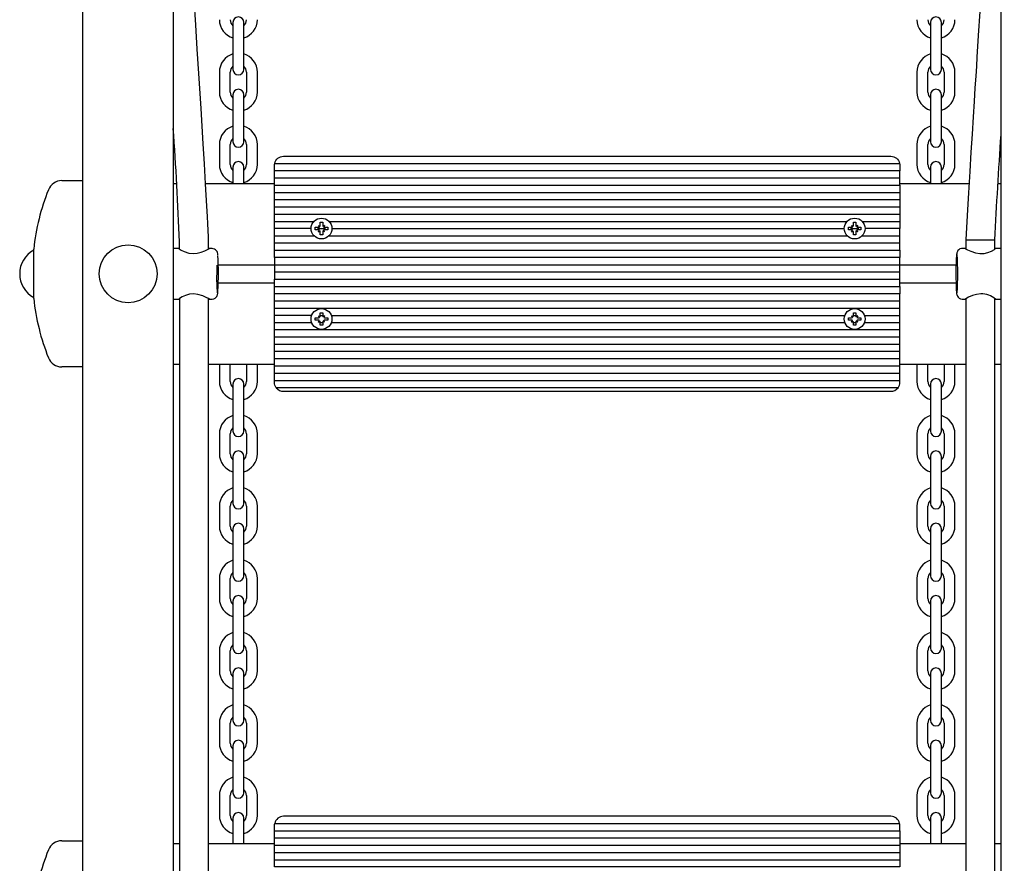
# Model space of a CAD drawing. Units: millimetres. Extents: x 5.9 to 17.7, y 1.9 to 14.4.
# Drawn here: x 8.3 to 8.8, y 8.6 to 9 of the extents above; entities that cross this region are included whole.
import ezdxf

# ---------------------------------------------------------------- set-up
doc = ezdxf.new("R2010")
doc.units = ezdxf.units.MM
doc.header["$LTSCALE"] = 95

msp = doc.modelspace()

# ---------------------------------------------------------------- linework, layer by layer
at = {"color": 7, "linetype": 'Continuous', "lineweight": 25}
for p, q in [((8.330708838306792, 7.51613400110608), (8.330708838306792, 9.407962418884095)), ((8.380708790623078, 9.407962418884095), (8.380708790623078, 7.422970272392091)), ((8.838708735309966, 7.422970272392091), (8.838708735309966, 9.407962418884095)), ((8.406208849750884, 8.994470305532275), (8.406208849750884, 8.983470298141299)), ((8.412208891712556, 8.983470298141299), (8.412208891712556, 8.994470305532275)), ((8.42120871623648, 8.994470305532275), (8.42120871623648, 8.983470298141299)), ((8.427208758198152, 8.983470298141299), (8.427208758198152, 8.994470305532275)), ((8.792208767734893, 8.994470305532275), (8.792208767734893, 8.983470298141299)), ((8.798208809696563, 8.983470298141299), (8.798208809696563, 8.994470305532275)), ((8.80720875342978, 8.994470305532275), (8.80720875342978, 8.983470298141299)), ((8.813208795391448, 8.983470298141299), (8.813208795391448, 8.994470305532275)), ((8.406208849750884, 8.954470313876923), (8.406208849750884, 8.943470306485947)), ((8.412208891712556, 8.943470306485947), (8.412208891712556, 8.954470313876923)), ((8.42120871623648, 8.954470313876923), (8.42120871623648, 8.943470306485947)), ((8.427208758198152, 8.943470306485947), (8.427208758198152, 8.954470313876923)), ((8.792208767734893, 8.954470313876923), (8.792208767734893, 8.943470306485947)), ((8.798208809696563, 8.943470306485947), (8.798208809696563, 8.954470313876923)), ((8.80720875342978, 8.954470313876923), (8.80720875342978, 8.943470306485947)), ((8.813208795391448, 8.943470306485947), (8.813208795391448, 8.954470313876923)), ((8.43680987437857, 8.943970300048646), (8.782607770763764, 8.943970300048646)), ((8.43670878490103, 8.935970313638505), (8.782708741032012, 8.935970313638505)), ((8.380708790623078, 8.93297029265767), (8.382543898426421, 8.93297029265767)), ((8.398572302662261, 8.93297029265767), (8.43670878490103, 8.93297029265767)), ((8.782708741032012, 8.93297029265767), (8.821005917393096, 8.93297029265767)), ((8.837034917675384, 8.93297029265767), (8.838708735309966, 8.93297029265767)), ((8.43670878490103, 8.927970297426041), (8.782708741032012, 8.927970297426041)), ((8.43670878490103, 8.923970289319811), (8.782708741032012, 8.923970289319811)), ((8.43670878490103, 8.9199703110159), (8.782708741032012, 8.9199703110159)), ((8.43670878490103, 8.915970302909669), (8.782708741032012, 8.915970302909669)), ((8.43670878490103, 8.911970294803437), (8.45857808669699, 8.911970294803437)), ((8.460413552128204, 8.907970286697205), (8.465004063450225, 8.907970286697205)), ((8.460983849369415, 8.909695304721652), (8.461871481739411, 8.90918279418355)), ((8.464433766209016, 8.909695304721652), (8.463921285473237, 8.90880761274701)), ((8.466839528881438, 8.911970294803437), (8.753578162990935, 8.911970294803437)), ((8.468458748661407, 8.907970286697205), (8.75195882400168, 8.907970286697205)), ((8.75541350921286, 8.907970286697205), (8.76000413974417, 8.907970286697205)), ((8.75598380645407, 8.909695304721652), (8.756871438824065, 8.90918279418355)), ((8.75943384250296, 8.909695304721652), (8.758921242557891, 8.90880761274701)), ((8.761839485966094, 8.911970294803437), (8.782708741032012, 8.911970294803437)), ((8.43670878490103, 8.903970308393298), (8.45857808669699, 8.903970308393298)), ((8.460983849369415, 8.906245298475083), (8.461496330105193, 8.907132990449725)), ((8.464433766209016, 8.906245298475083), (8.463546133839019, 8.906757809013184)), ((8.466839528881438, 8.903970308393298), (8.753578162990935, 8.903970308393298)), ((8.75598380645407, 8.906245298475083), (8.756496287189849, 8.907132990449725)), ((8.75943384250296, 8.906245298475083), (8.758546090923675, 8.906757809013184)), ((8.761839485966094, 8.903970308393298), (8.782708741032012, 8.903970308393298)), ((8.383697129093536, 8.896970309108552), (8.380708790623078, 8.896970309108552)), ((8.402179814182647, 8.896970309108552), (8.400642014347442, 8.896970309108552)), ((8.818775630794892, 8.896970309108552), (8.817237830959687, 8.896970309108552)), ((8.819228506885894, 8.901851244062241), (8.819228506885894, 8.8967407418192)), ((8.83522853931082, 8.896607614845093), (8.83522853931082, 8.901682682126818)), ((8.43670878490103, 8.88397029766446), (8.782708741032012, 8.88397029766446)), ((8.405601359211333, 8.877970315307437), (8.43670878490103, 8.877970315307437)), ((8.782708741032012, 8.877970315307437), (8.813814140163787, 8.877970315307437)), ((8.380708790623078, 8.868970311969575), (8.383720255695708, 8.868970311969575)), ((8.384188986622224, 8.869340128988084), (8.384188986622224, 8.531605639286395)), ((8.400189019047149, 8.531733770646213), (8.400189019047149, 8.869202293247042)), ((8.400637484394439, 8.868970311969575), (8.402179814182647, 8.868970311969575)), ((8.43670878490103, 8.867970295041856), (8.782708741032012, 8.867970295041856)), ((8.817237830959687, 8.868970311969575), (8.818780160747894, 8.868970311969575)), ((8.819228506885894, 8.869199640840348), (8.819228506885894, 8.531738314569052)), ((8.83522853931082, 8.531600465789495), (8.83522853931082, 8.869334108918963)), ((8.835697389446626, 8.868970311969575), (8.838708735309966, 8.868970311969575)), ((8.43670878490103, 8.863970286935624), (8.782708741032012, 8.863970286935624)), ((8.460983849369415, 8.85969529280072), (8.461871481739411, 8.859182812064942)), ((8.462008810840972, 8.859970308631716), (8.463408804737458, 8.859970308631716)), ((8.464433766209016, 8.85969529280072), (8.463921285473237, 8.858807630628405)), ((8.46809980949057, 8.859970308631716), (8.752317882381806, 8.859970308631716)), ((8.75598380645407, 8.85969529280072), (8.756871438824065, 8.859182812064942)), ((8.757008767925628, 8.859970308631716), (8.758408761822114, 8.859970308631716)), ((8.75943384250296, 8.85969529280072), (8.758921242557891, 8.858807630628405)), ((8.43670878490103, 8.855970300525483), (8.457317806087861, 8.855970300525483)), ((8.460983849369415, 8.856245286554154), (8.461496330105193, 8.857132978528794)), ((8.462008810840972, 8.855970300525483), (8.463408804737458, 8.855970300525483)), ((8.464433766209016, 8.856245286554154), (8.463546133839019, 8.856757797092255)), ((8.46809980949057, 8.855970300525483), (8.752317882381806, 8.855970300525483)), ((8.75598380645407, 8.856245286554154), (8.756496287189849, 8.857132978528794)), ((8.757008767925628, 8.855970300525483), (8.758408761822114, 8.855970300525483)), ((8.75943384250296, 8.856245286554154), (8.758546090923675, 8.856757797092255)), ((8.763099766575225, 8.855970300525483), (8.782708741032012, 8.855970300525483)), ((8.380708790623078, 8.832970298618134), (8.384188986622224, 8.832970298618134)), ((8.400189019047149, 8.832970298618134), (8.43670878490103, 8.832970298618134)), ((8.406208849750884, 8.832970298618134), (8.406208849750884, 8.823470301717578)), ((8.412208891712556, 8.823470301717578), (8.412208891712556, 8.832970298618134)), ((8.42120871623648, 8.832970298618134), (8.42120871623648, 8.823470301717578)), ((8.427208758198152, 8.823470301717578), (8.427208758198152, 8.832970298618134)), ((8.782708741032012, 8.832970298618134), (8.819228506885894, 8.832970298618134)), ((8.792208767734893, 8.832970298618134), (8.792208767734893, 8.823470301717578)), ((8.798208809696563, 8.823470301717578), (8.798208809696563, 8.832970298618134)), ((8.80720875342978, 8.832970298618134), (8.80720875342978, 8.823470301717578)), ((8.813208795391448, 8.823470301717578), (8.813208795391448, 8.832970298618134)), ((8.83522853931082, 8.832970298618134), (8.838708735309966, 8.832970298618134)), ((8.43670878490103, 8.827970303386506), (8.782708741032012, 8.827970303386506)), ((8.406208849750884, 8.794470287650881), (8.406208849750884, 8.783470310062226)), ((8.412208891712556, 8.783470310062226), (8.412208891712556, 8.794470287650881)), ((8.42120871623648, 8.794470287650881), (8.42120871623648, 8.783470310062226)), ((8.427208758198152, 8.783470310062226), (8.427208758198152, 8.794470287650881)), ((8.792208767734893, 8.794470287650881), (8.792208767734893, 8.783470310062226)), ((8.798208809696563, 8.783470310062226), (8.798208809696563, 8.794470287650881)), ((8.80720875342978, 8.794470287650881), (8.80720875342978, 8.783470310062226)), ((8.813208795391448, 8.783470310062226), (8.813208795391448, 8.794470287650881)), ((8.406208849750884, 8.75447029599553), (8.406208849750884, 8.743470303505715)), ((8.412208891712556, 8.743470303505715), (8.412208891712556, 8.75447029599553)), ((8.42120871623648, 8.75447029599553), (8.42120871623648, 8.743470303505715)), ((8.427208758198152, 8.743470303505715), (8.427208758198152, 8.75447029599553)), ((8.792208767734893, 8.75447029599553), (8.792208767734893, 8.743470303505715)), ((8.798208809696563, 8.743470303505715), (8.798208809696563, 8.75447029599553)), ((8.80720875342978, 8.75447029599553), (8.80720875342978, 8.743470303505715)), ((8.813208795391448, 8.743470303505715), (8.813208795391448, 8.75447029599553)), ((8.406208849750884, 8.714470304340182), (8.406208849750884, 8.703470296949204)), ((8.412208891712556, 8.703470296949204), (8.412208891712556, 8.714470304340182)), ((8.42120871623648, 8.714470304340182), (8.42120871623648, 8.703470296949204)), ((8.427208758198152, 8.703470296949204), (8.427208758198152, 8.714470304340182)), ((8.792208767734893, 8.714470304340182), (8.792208767734893, 8.703470296949204)), ((8.798208809696563, 8.703470296949204), (8.798208809696563, 8.714470304340182)), ((8.80720875342978, 8.714470304340182), (8.80720875342978, 8.703470296949204)), ((8.813208795391448, 8.703470296949204), (8.813208795391448, 8.714470304340182)), ((8.406208849750884, 8.674470297783671), (8.406208849750884, 8.663470305293854)), ((8.412208891712556, 8.663470305293854), (8.412208891712556, 8.674470297783671)), ((8.42120871623648, 8.674470297783671), (8.42120871623648, 8.663470305293854)), ((8.427208758198152, 8.663470305293854), (8.427208758198152, 8.674470297783671)), ((8.792208767734893, 8.674470297783671), (8.792208767734893, 8.663470305293854)), ((8.798208809696563, 8.663470305293854), (8.798208809696563, 8.674470297783671)), ((8.80720875342978, 8.674470297783671), (8.80720875342978, 8.663470305293854)), ((8.813208795391448, 8.663470305293854), (8.813208795391448, 8.674470297783671)), ((8.406208849750884, 8.63447029867774), (8.406208849750884, 8.623470298737345)), ((8.412208891712556, 8.623470298737345), (8.412208891712556, 8.63447029867774)), ((8.42120871623648, 8.63447029867774), (8.42120871623648, 8.623470298737345)), ((8.427208758198152, 8.623470298737345), (8.427208758198152, 8.63447029867774)), ((8.792208767734893, 8.63447029867774), (8.792208767734893, 8.623470298737345)), ((8.798208809696563, 8.623470298737345), (8.798208809696563, 8.63447029867774)), ((8.80720875342978, 8.63447029867774), (8.80720875342978, 8.623470298737345)), ((8.813208795391448, 8.623470298737345), (8.813208795391448, 8.63447029867774)), ((8.406208849750884, 8.594470299571809), (8.406208849750884, 8.583470299631413)), ((8.412208891712556, 8.583470299631413), (8.412208891712556, 8.594470299571809)), ((8.42120871623648, 8.594470299571809), (8.42120871623648, 8.583470299631413)), ((8.427208758198152, 8.583470299631413), (8.427208758198152, 8.594470299571809)), ((8.792208767734893, 8.594470299571809), (8.792208767734893, 8.583470299631413)), ((8.798208809696563, 8.583470299631413), (8.798208809696563, 8.594470299571809)), ((8.80720875342978, 8.594470299571809), (8.80720875342978, 8.583470299631413)), ((8.813208795391448, 8.583470299631413), (8.813208795391448, 8.594470299571809)), ((8.43670878490103, 8.570970300376473), (8.782708741032012, 8.570970300376473)), ((8.380708790623078, 8.567970301747378), (8.384188986622224, 8.567970301747378)), ((8.400189019047149, 8.567970301747378), (8.43670878490103, 8.567970301747378)), ((8.43670878490103, 8.56697029972082), (8.782708741032012, 8.56697029972082)), ((8.782708741032012, 8.567970301747378), (8.819228506885894, 8.567970301747378)), ((8.83522853931082, 8.567970301747378), (8.838708735309966, 8.567970301747378)), ((8.43670878490103, 8.562970302790461), (8.782708741032012, 8.562970302790461)), ((8.43670878490103, 8.558970302134808), (8.782708741032012, 8.558970302134808))]:
    msp.add_line(p, q, dxfattribs=at)
at = {"color": 7, "linetype": 'Continuous', "lineweight": 25, "flags": 128}
for points in [[(8.400189019047149, 8.896733768075762), (8.400189019047149, 8.900556720584687), (8.400125838123687, 8.903395361989793), (8.399983025394805, 8.906927563041505), (8.399802780949004, 8.91071528920537), (8.39961586078299, 8.914368189662751), (8.39944324573172, 8.917599804490862), (8.39929709514273, 8.920270271390732), (8.398590184055694, 8.932667411655244), (8.397935009800324, 8.943727232307252), (8.397263384662994, 8.954816050618943), (8.396053171955476, 8.974421001762208), (8.394836998783477, 8.993794835895358), (8.39399228175772, 9.007116354793366), (8.39313254436148, 9.020593799442109), (8.392218209110625, 9.034848786681946)], [(8.383736944996246, 8.89693707951909), (8.383979178272613, 8.896735198587235), (8.384981489979156, 8.896116800397692), (8.386719084583648, 8.895242757886706), (8.389334536396394, 8.894373185724076), (8.391631699406037, 8.894096202939807), (8.393982745014556, 8.894300795882998), (8.3961099155773, 8.894876576751528), (8.398213721119292, 8.895744181960877), (8.399933672748931, 8.89660806187993), (8.400663233600984, 8.896967179864701), (8.400642014347442, 8.896946765273865)], [(8.817237354122529, 8.896935529798325), (8.816855765186675, 8.89694605001813), (8.815985895000823, 8.896698750346955), (8.815335131489167, 8.896296568006333), (8.814867354236968, 8.895825572103318), (8.814557648502717, 8.895356036514102), (8.81437084754599, 8.894942082256135), (8.8142566450466, 8.894577838271912), (8.814174986683257, 8.894202567428408), (8.814093447529205, 8.89363981017476), (8.81400702079428, 8.892706610053834), (8.81393787940634, 8.89159483441716), (8.813876248203645, 8.890188582032975), (8.813827849232085, 8.888611860364731), (8.8137923248638, 8.886892057746705), (8.813770032726655, 8.885069854348954), (8.813761568867095, 8.883292563051041), (8.813761449657806, 8.882970310539065), (8.813763357006438, 8.88198284038907), (8.813777423702605, 8.88012567886716), (8.813804961048492, 8.878345109313784), (8.81384537299765, 8.876689918130694), (8.813897825085052, 8.875202096790131), (8.81396184047354, 8.873914815276917), (8.814038492046723, 8.872843958228884), (8.81414005836142, 8.871949441522418), (8.81424079021109, 8.871425933927354), (8.814386106335052, 8.870958216279801), (8.814599014126191, 8.870510019153414), (8.814978338085542, 8.869983650535403), (8.81556758960379, 8.869473732799348), (8.816358066402803, 8.869101263374148), (8.817227102123626, 8.868976838678178)], [(8.818775511585601, 8.896946765273865), (8.819128609501252, 8.89679253825551), (8.820178843342193, 8.896247900813876), (8.821943260036836, 8.895410544961747), (8.824545360409148, 8.894499845594225), (8.82690391620291, 8.89411611089116), (8.829323387943635, 8.894229240506945), (8.83140525897635, 8.89474267491704), (8.833393431507476, 8.895565010398682), (8.83503244002951, 8.896471477836428), (8.835716462932952, 8.896946258634387), (8.835718727909454, 8.89695952066785)], [(8.40063724597586, 8.868996538013278), (8.400663472019561, 8.868973322004136), (8.400113678776155, 8.86923874148732), (8.398919440113433, 8.86985395082837), (8.396977043949494, 8.870737798303422), (8.394212818943389, 8.871594346851168), (8.391888714634307, 8.871845789045151), (8.389581538044343, 8.87161982783681), (8.387534237705596, 8.871028549760636), (8.385580874287017, 8.87015102037793), (8.384122467838655, 8.869301296562014), (8.383691407047637, 8.868971295446213), (8.383720255695708, 8.868984199851809)], [(8.402168846928008, 8.868976838678178), (8.402213192783721, 8.868970490783509), (8.403164959751495, 8.869135476440247), (8.403884745441802, 8.869497068017777), (8.40441141208304, 8.86995292434102), (8.404771424137483, 8.870430566161927), (8.40499434550894, 8.870866097301302), (8.405127621494659, 8.871242172807511), (8.405216551624664, 8.871602900117693), (8.405294276081452, 8.872065849393662), (8.405393696628936, 8.873016722291766), (8.405402756534944, 8.873151518195925)], [(8.83522853931082, 8.869206227153596), (8.83571169456137, 8.868971295446213), (8.835697389446626, 8.868984199851809)]]:
    msp.add_lwpolyline(points, dxfattribs=at)
for points in [[(8.826989389263519, 9.02794823774701), (8.826149440609344, 9.01477510461217), (8.825381136738189, 9.002697326034363), (8.825065112911592, 8.997722066730317), (8.824716068111787, 8.992217786401568), (8.824303723179229, 8.985708094924744), (8.82382879336966, 8.978193022102174), (8.823291636310943, 8.969672478526887), (8.822693086468108, 8.960146404594239), (8.822073913418182, 8.950243659108933), (8.821403599583038, 8.939446814149674), (8.820685721241363, 8.927755661100207), (8.81993029197348, 8.915169544309434), (8.819228506885894, 8.901682682126818), (8.83522853931082, 8.901682682126818, -0.002409786434762148), (8.838708735309966, 8.959888614505585)], [(8.835666037403472, 8.869012363046465, 0.1709763578346906), (8.82759664138449, 8.871845997661408), (8.825080610119231, 8.871568091005145), (8.822832799755462, 8.87089128026372), (8.820770121418365, 8.869988418906985), (8.819230295025237, 8.869200445503052), (8.818780160747894, 8.868996538013278)]]:
    msp.add_lwpolyline(points, format="xyb", dxfattribs=at)
at = {"color": 7, "linetype": 'Continuous', "lineweight": 25}
for points in [[(8.413708782993682, 9.021970309108552), (8.413708782993682, 9.014470286458788), (8.413708782993682, 9.003470308870133), (8.413708782993682, 8.995970286220368)], [(8.419708824955352, 8.995970286220368), (8.419708824955352, 9.003470308870133), (8.419708824955352, 9.014470286458788), (8.419708824955352, 9.021970309108552)], [(8.799708820186982, 9.021970309108552), (8.799708820186982, 9.014470286458788), (8.799708820186982, 9.003470308870133), (8.799708820186982, 8.995970286220368)], [(8.805708742939363, 8.995970286220368), (8.805708742939363, 9.003470308870133), (8.805708742939363, 9.014470286458788), (8.805708742939363, 9.021970309108552)], [(8.413708782993682, 8.98197028765088), (8.413708782993682, 8.974470294803437), (8.413708782993682, 8.963470287412463), (8.413708782993682, 8.955970294565018)], [(8.419708824955352, 8.955970294565018), (8.419708824955352, 8.963470287412463), (8.419708824955352, 8.974470294803437), (8.419708824955352, 8.98197028765088)], [(8.799708820186982, 8.98197028765088), (8.799708820186982, 8.974470294803437), (8.799708820186982, 8.963470287412463), (8.799708820186982, 8.955970294565018)], [(8.805708742939363, 8.955970294565018), (8.805708742939363, 8.963470287412463), (8.805708742939363, 8.974470294803437), (8.805708742939363, 8.98197028765088)], [(8.413708782993682, 8.941970295995532), (8.413708782993682, 8.934470303148089), (8.413708782993682, 8.93297029265767)], [(8.419708824955352, 8.93297029265767), (8.419708824955352, 8.934470303148089), (8.419708824955352, 8.941970295995532)], [(8.799708820186982, 8.941970295995532), (8.799708820186982, 8.934470303148089), (8.799708820186982, 8.93297029265767)], [(8.805708742939363, 8.93297029265767), (8.805708742939363, 8.934470303148089), (8.805708742939363, 8.941970295995532)], [(8.43670878490103, 8.931970305532275), (8.43670878490103, 8.935970313638505), (8.43670878490103, 8.939970291942416)], [(8.782708741032012, 8.931970305532275), (8.782708741032012, 8.935970313638505), (8.782708741032012, 8.939970291942416)], [(8.319015122257598, 8.934470303148089), (8.328003979526885, 8.934470303148089), (8.330708838306792, 8.934470303148089)], [(8.456958747707732, 8.907970286697205), (8.43670878490103, 8.907970286697205), (8.43670878490103, 8.911970294803437), (8.43670878490103, 8.915970302909669), (8.43670878490103, 8.9199703110159), (8.43670878490103, 8.923970289319811), (8.43670878490103, 8.927970297426041), (8.43670878490103, 8.931970305532275), (8.782708741032012, 8.931970305532275), (8.782708741032012, 8.927970297426041), (8.782708741032012, 8.923970289319811), (8.782708741032012, 8.9199703110159), (8.782708741032012, 8.915970302909669), (8.782708741032012, 8.911970294803437), (8.782708741032012, 8.907970286697205), (8.763458824955354, 8.907970286697205)], [(8.782708741032012, 8.899970300287064), (8.43670878490103, 8.899970300287064), (8.43670878490103, 8.903970308393298), (8.43670878490103, 8.907970286697205)], [(8.43670878490103, 8.895970292180834), (8.782708741032012, 8.895970292180834), (8.782708741032012, 8.899970300287064), (8.782708741032012, 8.903970308393298), (8.782708741032012, 8.907970286697205)], [(8.460983849369415, 8.907270289748963), (8.459258771740325, 8.907270289748963), (8.459258771740325, 8.908670313447772), (8.460983849369415, 8.908670313447772)], [(8.460988498531707, 8.909690595954714), (8.460983849369415, 8.909695304721652), (8.461496330105193, 8.90880761274701)], [(8.462008810840972, 8.909695304721652), (8.462008810840972, 8.911420292943774), (8.463408804737458, 8.911420292943774), (8.463408804737458, 8.909695304721652)], [(8.464429117046722, 8.909690595954714), (8.464433766209016, 8.909695304721652), (8.463546133839019, 8.90918279418355)], [(8.464433766209016, 8.908670313447772), (8.466158843838105, 8.908670313447772), (8.466158843838105, 8.907270289748963), (8.464433766209016, 8.907270289748963)], [(8.75598380645407, 8.907270289748963), (8.75425884803427, 8.907270289748963), (8.75425884803427, 8.908670313447772), (8.75598380645407, 8.908670313447772)], [(8.755988455616363, 8.909690595954714), (8.75598380645407, 8.909695304721652), (8.756496287189849, 8.90880761274701)], [(8.757008767925628, 8.909695304721652), (8.757008767925628, 8.911420292943774), (8.758408761822114, 8.911420292943774), (8.758408761822114, 8.909695304721652)], [(8.75942907413138, 8.909690595954714), (8.75943384250296, 8.909695304721652), (8.758546090923675, 8.90918279418355)], [(8.75943384250296, 8.908670313447772), (8.761158800922761, 8.908670313447772), (8.761158800922761, 8.907270289748963), (8.75943384250296, 8.907270289748963)], [(8.460988498531707, 8.90625000724202), (8.460983849369415, 8.906245298475083), (8.461871481739411, 8.906757809013184)], [(8.463408804737458, 8.906245298475083), (8.463408804737458, 8.90452031025296), (8.462008810840972, 8.90452031025296), (8.462008810840972, 8.906245298475083)], [(8.464429117046722, 8.90625000724202), (8.464433766209016, 8.906245298475083), (8.463921285473237, 8.907132990449725)], [(8.755988455616363, 8.90625000724202), (8.75598380645407, 8.906245298475083), (8.756871438824065, 8.906757809013184)], [(8.758408761822114, 8.906245298475083), (8.758408761822114, 8.90452031025296), (8.757008767925628, 8.90452031025296), (8.757008767925628, 8.906245298475083)], [(8.75942907413138, 8.90625000724202), (8.75943384250296, 8.906245298475083), (8.758921242557891, 8.907132990449725)], [(8.782708741032012, 8.895970292180834), (8.782708741032012, 8.891970313876923), (8.43670878490103, 8.891970313876923), (8.43670878490103, 8.895970292180834), (8.43670878490103, 8.899970300287064)], [(8.838708735309966, 8.896970309108552), (8.835720516048797, 8.896970309108552), (8.83522853931082, 8.896740503400622)], [(8.303449965320953, 8.869320310443696), (8.303449965320953, 8.882970310539065), (8.303449965320953, 8.89662031063443)], [(8.43670878490103, 8.891970313876923), (8.43670878490103, 8.887970305770693), (8.782708741032012, 8.887970305770693), (8.782708741032012, 8.891970313876923)], [(8.405601359211333, 8.887970305770693), (8.43670878490103, 8.887970305770693), (8.43670878490103, 8.88397029766446), (8.43670878490103, 8.87997028955823), (8.782708741032012, 8.87997028955823)], [(8.43670878490103, 8.875970311254319), (8.782708741032012, 8.875970311254319), (8.782708741032012, 8.87997028955823), (8.782708741032012, 8.88397029766446), (8.782708741032012, 8.887970305770693), (8.813814617000945, 8.887970305770693)], [(8.782708741032012, 8.875970311254319), (8.782708741032012, 8.871970303148087), (8.43670878490103, 8.871970303148087), (8.43670878490103, 8.875970311254319), (8.43670878490103, 8.87997028955823)], [(8.457317806087861, 8.859970308631716), (8.43670878490103, 8.859970308631716), (8.43670878490103, 8.863970286935624), (8.43670878490103, 8.867970295041856), (8.43670878490103, 8.871970303148087)], [(8.763099766575225, 8.859970308631716), (8.782708741032012, 8.859970308631716), (8.782708741032012, 8.863970286935624), (8.782708741032012, 8.867970295041856), (8.782708741032012, 8.871970303148087)], [(8.43670878490103, 8.843970306009112), (8.782708741032012, 8.843970306009112), (8.782708741032012, 8.847970314115342), (8.782708741032012, 8.851970292419253), (8.782708741032012, 8.855970300525483), (8.782708741032012, 8.859970308631716)], [(8.782708741032012, 8.851970292419253), (8.43670878490103, 8.851970292419253), (8.43670878490103, 8.855970300525483), (8.43670878490103, 8.859970308631716)], [(8.461159563862212, 8.859519578307923), (8.460983849369415, 8.85969529280072), (8.461496330105193, 8.858807630628405)], [(8.462008810840972, 8.85969529280072), (8.462008810840972, 8.861420310825165), (8.463408804737458, 8.861420310825165), (8.463408804737458, 8.85969529280072)], [(8.464258051716218, 8.859519578307923), (8.464433766209016, 8.85969529280072), (8.463546133839019, 8.859182812064942)], [(8.756159520946868, 8.859519578307923), (8.75598380645407, 8.85969529280072), (8.756496287189849, 8.858807630628405)], [(8.757008767925628, 8.85969529280072), (8.757008767925628, 8.861420310825165), (8.758408761822114, 8.861420310825165), (8.758408761822114, 8.85969529280072)], [(8.759258008800874, 8.859519578307923), (8.75943384250296, 8.85969529280072), (8.758546090923675, 8.859182812064942)], [(8.460983849369415, 8.857270307630358), (8.459258771740325, 8.857270307630358), (8.459258771740325, 8.85867030152684), (8.460983849369415, 8.85867030152684)], [(8.461159563862212, 8.856421030849276), (8.460983849369415, 8.856245286554154), (8.461871481739411, 8.856757797092255)], [(8.463408804737458, 8.856245286554154), (8.463408804737458, 8.854520298332034), (8.462008810840972, 8.854520298332034), (8.462008810840972, 8.856245286554154)], [(8.464258051716218, 8.856421030849276), (8.464433766209016, 8.856245286554154), (8.463921285473237, 8.857132978528794)], [(8.464433766209016, 8.85867030152684), (8.466158843838105, 8.85867030152684), (8.466158843838105, 8.857270307630358), (8.464433766209016, 8.857270307630358)], [(8.75598380645407, 8.857270307630358), (8.75425884803427, 8.857270307630358), (8.75425884803427, 8.85867030152684), (8.75598380645407, 8.85867030152684)], [(8.756159520946868, 8.856421030849276), (8.75598380645407, 8.856245286554154), (8.756871438824065, 8.856757797092255)], [(8.758408761822114, 8.856245286554154), (8.758408761822114, 8.854520298332034), (8.757008767925628, 8.854520298332034), (8.757008767925628, 8.856245286554154)], [(8.759258008800874, 8.856421030849276), (8.75943384250296, 8.856245286554154), (8.758921242557891, 8.857132978528794)], [(8.75943384250296, 8.85867030152684), (8.761158800922761, 8.85867030152684), (8.761158800922761, 8.857270307630358), (8.75943384250296, 8.857270307630358)], [(8.782708741032012, 8.847970314115342), (8.43670878490103, 8.847970314115342), (8.43670878490103, 8.851970292419253)], [(8.782708741032012, 8.839970297902878), (8.43670878490103, 8.839970297902878), (8.43670878490103, 8.843970306009112), (8.43670878490103, 8.847970314115342)], [(8.782708741032012, 8.835970289796649), (8.782708741032012, 8.839970297902878), (8.782708741032012, 8.843970306009112)], [(8.782708741032012, 8.831970311492737), (8.43670878490103, 8.831970311492737), (8.43670878490103, 8.835970289796649), (8.43670878490103, 8.839970297902878)], [(8.330708838306792, 8.831470288127719), (8.328003979526885, 8.831470288127719), (8.319015122257598, 8.831470288127719)], [(8.43670878490103, 8.823970295280274), (8.782708741032012, 8.823970295280274), (8.782708741032012, 8.827970303386506), (8.782708741032012, 8.831970311492737), (8.782708741032012, 8.835970289796649), (8.43670878490103, 8.835970289796649)], [(8.413708782993682, 8.821970291227158), (8.413708782993682, 8.814470298379716), (8.413708782993682, 8.80347029098874), (8.413708782993682, 8.795970298141297)], [(8.419708824955352, 8.795970298141297), (8.419708824955352, 8.80347029098874), (8.419708824955352, 8.814470298379716), (8.419708824955352, 8.821970291227158)], [(8.799708820186982, 8.821970291227158), (8.799708820186982, 8.814470298379716), (8.799708820186982, 8.80347029098874), (8.799708820186982, 8.795970298141297)], [(8.805708742939363, 8.795970298141297), (8.805708742939363, 8.80347029098874), (8.805708742939363, 8.814470298379716), (8.805708742939363, 8.821970291227158)], [(8.413708782993682, 8.78197029957181), (8.413708782993682, 8.774470306724368), (8.413708782993682, 8.763470299333392), (8.413708782993682, 8.755970306485949)], [(8.419708824955352, 8.755970306485949), (8.419708824955352, 8.763470299333392), (8.419708824955352, 8.774470306724368), (8.419708824955352, 8.78197029957181)], [(8.799708820186982, 8.78197029957181), (8.799708820186982, 8.774470306724368), (8.799708820186982, 8.763470299333392), (8.799708820186982, 8.755970306485949)], [(8.805708742939363, 8.755970306485949), (8.805708742939363, 8.763470299333392), (8.805708742939363, 8.774470306724368), (8.805708742939363, 8.78197029957181)], [(8.413708782993682, 8.741970307916459), (8.413708782993682, 8.734470300167855), (8.413708782993682, 8.72347030767804), (8.413708782993682, 8.715970299929438)], [(8.419708824955352, 8.715970299929438), (8.419708824955352, 8.72347030767804), (8.419708824955352, 8.734470300167855), (8.419708824955352, 8.741970307916459)], [(8.799708820186982, 8.741970307916459), (8.799708820186982, 8.734470300167855), (8.799708820186982, 8.72347030767804), (8.799708820186982, 8.715970299929438)], [(8.805708742939363, 8.715970299929438), (8.805708742939363, 8.72347030767804), (8.805708742939363, 8.734470300167855), (8.805708742939363, 8.741970307916459)], [(8.413708782993682, 8.701970301359948), (8.413708782993682, 8.694470293611346), (8.413708782993682, 8.68347030112153), (8.413708782993682, 8.675970308274087)], [(8.419708824955352, 8.675970308274087), (8.419708824955352, 8.68347030112153), (8.419708824955352, 8.694470293611346), (8.419708824955352, 8.701970301359948)], [(8.799708820186982, 8.701970301359948), (8.799708820186982, 8.694470293611346), (8.799708820186982, 8.68347030112153), (8.799708820186982, 8.675970308274087)], [(8.805708742939363, 8.675970308274087), (8.805708742939363, 8.68347030112153), (8.805708742939363, 8.694470293611346), (8.805708742939363, 8.701970301359948)], [(8.413708782993682, 8.661970294803437), (8.413708782993682, 8.654470301955994), (8.413708782993682, 8.643470294565018), (8.413708782993682, 8.635970301717576)], [(8.419708824955352, 8.635970301717576), (8.419708824955352, 8.643470294565018), (8.419708824955352, 8.654470301955994), (8.419708824955352, 8.661970294803437)], [(8.799708820186982, 8.661970294803437), (8.799708820186982, 8.654470301955994), (8.799708820186982, 8.643470294565018), (8.799708820186982, 8.635970301717576)], [(8.805708742939363, 8.635970301717576), (8.805708742939363, 8.643470294565018), (8.805708742939363, 8.654470301955994), (8.805708742939363, 8.661970294803437)], [(8.413708782993682, 8.621970303148089), (8.413708782993682, 8.614470302850066), (8.413708782993682, 8.60347030290967), (8.413708782993682, 8.595970302611647)], [(8.419708824955352, 8.595970302611647), (8.419708824955352, 8.60347030290967), (8.419708824955352, 8.614470302850066), (8.419708824955352, 8.621970303148089)], [(8.799708820186982, 8.621970303148089), (8.799708820186982, 8.614470302850066), (8.799708820186982, 8.60347030290967), (8.799708820186982, 8.595970302611647)], [(8.805708742939363, 8.595970302611647), (8.805708742939363, 8.60347030290967), (8.805708742939363, 8.614470302850066), (8.805708742939363, 8.621970303148089)], [(8.413708782993682, 8.581970304042157), (8.413708782993682, 8.574470300018843), (8.413708782993682, 8.567970301747378)], [(8.419708824955352, 8.567970301747378), (8.419708824955352, 8.574470300018843), (8.419708824955352, 8.581970304042157)], [(8.799708820186982, 8.581970304042157), (8.799708820186982, 8.574470300018843), (8.799708820186982, 8.567970301747378)], [(8.805708742939363, 8.567970301747378), (8.805708742939363, 8.574470300018843), (8.805708742939363, 8.581970304042157)], [(8.319015122257598, 8.569470301061925), (8.328003979526885, 8.569470301061925), (8.330708838306792, 8.569470301061925)]]:
    msp.add_lwpolyline(points, dxfattribs=at)
for points in [[(8.384188986622224, 8.896605647891818), (8.384188986622224, 8.900556720584687, 0.006611888437152227), (8.380708790623078, 8.963350809902009)], [(8.31901515786332, 8.934470301002321, 0.3075394766120683), (8.311578030117767, 8.929418034181648, 0.06731686632518209), (8.303450015385556, 8.896620301002326)], [(8.460983794437754, 8.90867030100231, 0.131652497588257), (8.461496294437756, 8.908807624963437, 0.007709046759178374), (8.461523418470811, 8.908823847674277)], [(8.463894170404698, 8.908823847674286, 0.007709046759413534), (8.463921294437753, 8.908807624963446, 0.1316524975847627), (8.464433794437761, 8.908670301002314)], [(8.755983794437753, 8.908670301002305, 0.1316524975888003), (8.756496294437754, 8.908807624963432, 0.007709046760143216), (8.756523418470813, 8.908823847674274)], [(8.758894170404696, 8.908823847674284, 0.007709046760150322), (8.758921294437755, 8.908807624963442, 0.1316524975851444), (8.759433794437763, 8.908670301002308)], [(8.461523418470822, 8.907116754330353, 0.00770904675917843), (8.461496294437767, 8.907132977041194, 0.1316524975857465), (8.460983794437764, 8.90727030100232)], [(8.464433794437767, 8.90727030100232, 0.1316524975883752), (8.463921294437766, 8.9071329770412, 0.007709046759553652), (8.463894170404709, 8.907116754330358)], [(8.756523418470824, 8.907116754330348, 0.007709046760143272), (8.756496294437765, 8.90713297704119, 0.1316524975865099), (8.755983794437762, 8.907270301002315)], [(8.759433794437765, 8.907270301002315, 0.1316524975879345), (8.758921294437766, 8.907132977041195, 0.007709046759553652), (8.758894170404709, 8.907116754330353)], [(8.404746628605254, 8.887696958869752, 0.005114998118881119), (8.40470037540091, 8.882970310539061, 0.02678285559967614), (8.405053711735137, 8.87234390506154)], [(8.303450015385554, 8.869320301002327, 0.06731686632518254), (8.31157803011775, 8.836522567823003, 0.3075394766117848), (8.319015157863294, 8.831470301002334)], [(8.460983794437754, 8.858670301002308, 0.1316524975884775), (8.461496294437756, 8.858807624963434, 0.004002778325582725), (8.461510440747196, 8.858815944041373)], [(8.461854025166586, 8.859153707539836, 0.00827446343530793), (8.461871470476634, 8.859182801002314, 0.131652497587372), (8.462008794437772, 8.859695301002313)], [(8.463408794437756, 8.859695301001988, 0.1316524975069013), (8.463546118398874, 8.859182801002326, 0.008274463436272446), (8.463563563708925, 8.859153707539845)], [(8.463907148128314, 8.858815944041384, 0.004002778325580283), (8.463921294437753, 8.858807624963445, 0.1316524975847627), (8.464433794437761, 8.858670301002313)], [(8.755983794437753, 8.85867030100231, 0.1316524975885798), (8.756496294437754, 8.858807624963436, 0.004002778325954434), (8.756510440747196, 8.858815944041377)], [(8.756854025166584, 8.859153707539836, 0.008274463435663225), (8.756871470476634, 8.859182801002316, 0.1316524975869313), (8.75700879443777, 8.859695301002315)], [(8.758408794437758, 8.859695301001988, 0.1316524975065276), (8.758546118398876, 8.859182801002326, 0.008274463436272446), (8.758563563708927, 8.859153707539845)], [(8.758907148128314, 8.858815944041387, 0.004002778325957987), (8.758921294437755, 8.858807624963447, 0.1316524975851444), (8.759433794437763, 8.858670301002313)], [(8.461510440747206, 8.857124657963256, 0.00400277832558267), (8.461496294437767, 8.857132977041195, 0.1316524975857465), (8.460983794437764, 8.85727030100232)], [(8.462008794437759, 8.856245301002064, 0.131652497649758), (8.461871470476645, 8.856757801002317, 0.008274463435668277), (8.461854025166595, 8.856786894464797)], [(8.463563563708938, 8.8567868944648, 0.008274463436260123), (8.463546118398886, 8.856757801002319, 0.1316524975144824), (8.463408794437763, 8.856245301002614)], [(8.464433794437767, 8.85727030100232, 0.1316524975883162), (8.463921294437766, 8.857132977041198, 0.004002778325360122), (8.463907148128326, 8.85712465796326)], [(8.756510440747206, 8.857124657963254, 0.004002778325954378), (8.756496294437765, 8.857132977041195, 0.1316524975860691), (8.755983794437764, 8.85727030100232)], [(8.757008794437759, 8.856245301002064, 0.131652497649758), (8.756871470476645, 8.856757801002317, 0.008274463435439333), (8.756854025166595, 8.856786894464797)], [(8.758563563708936, 8.8567868944648, 0.008274463435897165), (8.758546118398886, 8.85675780100232, 0.1316524975149231), (8.758408794437765, 8.856245301002614)], [(8.759433794437765, 8.85727030100232, 0.1316524975879345), (8.758921294437766, 8.857132977041198, 0.004002778325363564), (8.758907148128326, 8.85712465796326)], [(8.437708831631074, 8.819970287174042, -0.162319751685906), (8.43670878490103, 8.82297030815488), (8.43670878490103, 8.823970295280274), (8.43670878490103, 8.827970303386506), (8.43670878490103, 8.831970311492737)], [(8.781708813511262, 8.819970287174042), (8.437708831631074, 8.819970287174042, 0.2361083606577105), (8.44170878013266, 8.81797031292325), (8.777708745800384, 8.81797031292325, 0.2360105886691785), (8.781708813511262, 8.819970287174042, 0.1623091135855833), (8.782708741032012, 8.82297030815488), (8.782708741032012, 8.823970295280274)], [(8.43670878490103, 8.574970301032122), (8.43670878490103, 8.577970299661215, -0.05043953931970831), (8.43680987437857, 8.578970301687773), (8.782607770763764, 8.578970301687773, 0.3564119588846106), (8.777708745800384, 8.582970298618138), (8.44170878013266, 8.582970298618136, 0.356405241465271), (8.43680987437857, 8.578970301687773)], [(8.782708741032012, 8.574970301032122), (8.782708741032012, 8.570970300376473), (8.782708741032012, 8.56697029972082), (8.782708741032012, 8.562970302790461), (8.782708741032012, 8.558970302134808), (8.782708741032012, 8.554970301479157), (8.43670878490103, 8.554970301479157), (8.43670878490103, 8.558970302134808), (8.43670878490103, 8.562970302790461), (8.43670878490103, 8.56697029972082), (8.43670878490103, 8.570970300376473), (8.43670878490103, 8.574970301032122), (8.782708741032012, 8.574970301032122), (8.782708741032012, 8.577970299661215, 0.05146036884280514), (8.782607770763764, 8.578970301687773)], [(8.319015157863321, 8.569470301002323, 0.3075394766120907), (8.311578030117749, 8.56441803418165, 0.06731686632518377), (8.303450015385556, 8.531620301002325)]]:
    msp.add_lwpolyline(points, format="xyb", dxfattribs=at)
msp.add_lwpolyline([(8.782708741032012, 8.939970291942416), (8.43670878490103, 8.939970291942416), (8.43670878490103, 8.942970312923249, -0.05043809046801109), (8.43680987437857, 8.943970300048646, -0.3564039501064278), (8.44170878013266, 8.94797030815488), (8.777708745800384, 8.94797030815488, -0.3564106680399458), (8.782607770763764, 8.943970300048646, -0.05139481654015075), (8.782708741032012, 8.942970312923249)], format="xyb", close=True, dxfattribs=at)
for centre, radius in [((8.46270879443776, 8.907970301002315), 0.00575000000000081), ((8.75770879443776, 8.907970301002312), 0.005749999999999034), ((8.355708794437758, 8.882970301002311), 0.01600000000000179), ((8.46270879443776, 8.857970301002316), 0.005749999999999034), ((8.75770879443776, 8.857970301002316), 0.005749999999999034)]:
    msp.add_circle(centre, radius, dxfattribs=at)
for centre, radius, start, end in [((8.416708794437785, 9.023470301002313), 0.01050000000000212, 180.0000000000299, 253.3984504009834), ((8.416708794437785, 9.023470301002313), 0.004500000000000617, 180.0000000000461, 228.1896851042273), ((8.416708794437785, 9.021970301002316), 0.003000000000000114, 0, 180), ((8.416708794437785, 9.023470301002313), 0.004500000000000617, 311.8103148957744, 359.9999999999555), ((8.416708794437785, 9.023470301002313), 0.01050000000000093, 286.6015495990304, 359.9999999999524), ((8.802708794437764, 9.023470301002313), 0.01050000000000042, 180.0000000000493, 253.3984504009806), ((8.802708794437764, 9.023470301002313), 0.004500000000000617, 180.0000000000461, 228.1896851042273), ((8.802708794437764, 9.021970301002316), 0.003000000000000114, 0, 180), ((8.802708794437764, 9.023470301002313), 0.004500000000000617, 311.8103148957744, 359.9999999999782), ((8.802708794437764, 9.023470301002313), 0.01050000000000042, 286.601549599021, 359.9999999999718), ((8.416708794437785, 8.994470301002316), 0.0105000000000004, 106.601549599023, 180.0000000000105), ((8.416708794437785, 8.994470301002316), 0.0105000000000004, 0, 73.39845040096775), ((8.802708794437764, 8.994470301002316), 0.01050000000000042, 106.6015495990202, 180), ((8.802708794437764, 8.994470301002316), 0.01050000000000042, 0, 73.3984504009798), ((8.416708794437785, 8.994470301002316), 0.004500000000000171, 131.8103148957886, 180), ((8.416708794437785, 8.995970301002314), 0.003000000000000114, 180, 0), ((8.416708794437785, 8.994470301002316), 0.004500000000000171, 0, 48.18968510421141), ((8.802708794437764, 8.994470301002316), 0.004500000000000171, 131.8103148957886, 180), ((8.802708794437764, 8.995970301002316), 0.003000000000000114, 180, 0), ((8.802708794437764, 8.994470301002316), 0.004500000000000171, 0, 48.18968510421141), ((8.41670879443778, 8.981970301002315), 0.003000000000000114, 0, 180), ((8.802708794437772, 8.981970301002317), 0.00300000000000189, 0, 180), ((8.416708794437785, 8.983470301002317), 0.01050000000000212, 180, 253.3984504009834), ((8.416708794437785, 8.983470301002317), 0.004500000000001522, 180, 228.1896851041466), ((8.416708794437785, 8.983470301002317), 0.004500000000001177, 311.8103148956465, 0), ((8.416708794437785, 8.983470301002317), 0.01050000000000263, 286.6015495990275, 0), ((8.802708794437764, 8.983470301002317), 0.0105000000000006, 180, 253.3984504010112), ((8.802708794437764, 8.983470301002317), 0.004500000000001036, 180, 228.1896851043231), ((8.802708794437764, 8.983470301002317), 0.004500000000001382, 311.810314895887, 0), ((8.802708794437764, 8.983470301002317), 0.01050000000000075, 286.6015495990609, 0), ((8.416708794437785, 8.954470301002315), 0.01050000000000042, 106.6015495990202, 180), ((8.416708794437785, 8.954470301002315), 0.01050000000000093, 0, 73.39845040097052), ((8.802708794437764, 8.954470301002315), 0.0105000000000006, 106.6015495989896, 180), ((8.802708794437764, 8.954470301002315), 0.01050000000000075, 0, 73.39845040093988), ((8.416708794437785, 8.954470301002315), 0.004500000000000617, 131.8103148957735, 180), ((8.416708794437785, 8.954470301002315), 0.004500000000000478, 0, 48.18968510419455), ((8.802708794437764, 8.954470301002315), 0.004500000000000617, 131.8103148957735, 180), ((8.802708794437764, 8.954470301002315), 0.004500000000001942, 0, 48.18968510424157), ((8.416708794437785, 8.955970301002315), 0.00300000000000189, 180, 0), ((8.802708794437764, 8.955970301002315), 0.003000000000000114, 180, 0), ((8.416708794437785, 8.943470301002314), 0.0105000000000004, 180, 253.3984504009778), ((8.416708794437785, 8.943470301002314), 0.004500000000000171, 180, 228.1896851041971), ((8.416708794437785, 8.941970301002316), 0.00300000000000189, 0, 180), ((8.416708794437785, 8.943470301002314), 0.004500000000000171, 311.8103148958214, 0), ((8.416708794437785, 8.943470301002314), 0.0105000000000004, 286.601549599033, 0), ((8.802708794437764, 8.943470301002316), 0.0105000000000004, 180, 253.3984504009778), ((8.802708794437764, 8.943470301002316), 0.004500000000000171, 180, 228.1896851042122), ((8.802708794437764, 8.941970301002316), 0.003000000000000114, 0, 180), ((8.802708794437764, 8.943470301002316), 0.004500000000000171, 311.8103148957894, 0), ((8.802708794437764, 8.943470301002316), 0.0105000000000004, 286.6015495990238, 0), ((8.460983794437755, 8.909695301002316), 0.001025000000016263, 330.0000000000054, 0), ((8.464433794437753, 8.909695301002325), 0.001024999999995216, 180.000000018868, 210.0000000005654), ((8.755983794437753, 8.90969530100231), 0.001025000000016263, 330.0000000001047, 0), ((8.759433794437754, 8.909695301002321), 0.001024999999996103, 180.0000000188693, 210.0000000006514), ((8.460983794437766, 8.906245301002315), 0.001024999999993851, 1.40999419245527e-08, 30.00000000003535), ((8.464433794437765, 8.90624530100232), 0.001025000000002052, 149.9999999999779, 179.9999999835167), ((8.755983794437764, 8.906245301002311), 0.001024999999994947, 359.9999999858012, 30.00000000003535), ((8.759433794437765, 8.906245301002315), 0.001025000000000276, 149.9999999997563, 179.9999999835158), ((8.402052691598707, 8.893635683166274), 0.003302266889227748, 355.8957506135243, 87.80624142292703), ((8.31067938267307, 8.882970301002322), 0.01497058823529407, 118.8752844466521, 241.1247155533486), ((8.2388345472517, 8.8828520823521), 0.1668448078762482, 356.7476423490075, 3.506531363748503), ((8.67466871095992, 8.88291618434672), 0.1401016554298148, 355.7096253596882, 4.377466821169024), ((8.416708794437785, 8.823470301002317), 0.01050000000000263, 180, 253.3984504009741), ((8.416708794437785, 8.823470301002317), 0.004500000000000478, 180, 228.1896851041954), ((8.416708794437783, 8.821970301002315), 0.003000000000000114, 0, 180), ((8.416708794437785, 8.823470301002317), 0.004500000000000757, 311.8103148957424, 0), ((8.416708794437785, 8.823470301002317), 0.01050000000000161, 286.6015495990089, 0), ((8.802708794437766, 8.823470301002317), 0.01050000000000161, 180, 253.3984504009927), ((8.802708794437766, 8.823470301002317), 0.004500000000001947, 180, 228.1896851042592), ((8.802708794437766, 8.821970301002317), 0.003000000000000114, 0, 180), ((8.802708794437766, 8.823470301002317), 0.004499999999999294, 311.8103148957894, 0), ((8.802708794437766, 8.823470301002317), 0.01050000000000042, 286.601549599021, 0), ((8.416708794437781, 8.794470301002317), 0.0105000000000004, 106.6015495990137, 180.0000000000105), ((8.416708794437781, 8.794470301002317), 0.01049999999999862, 0, 73.39845040096498), ((8.80270879443777, 8.794470301002317), 0.0105000000000004, 106.6015495990323, 180), ((8.80270879443777, 8.794470301002317), 0.0105000000000004, 0, 73.39845040099839), ((8.416708794437781, 8.794470301002317), 0.004500000000000171, 131.8103148957566, 180.0000000000234), ((8.416708794437783, 8.795970301002315), 0.003000000000000114, 180, 0), ((8.416708794437781, 8.794470301002317), 0.004499999999999153, 0, 48.18968510417948), ((8.80270879443777, 8.794470301002317), 0.004500000000000171, 131.8103148958205, 180), ((8.802708794437766, 8.795970301002315), 0.003000000000000114, 180, 0), ((8.80270879443777, 8.794470301002317), 0.004500000000000171, 0, 48.18968510427529), ((8.416708794437781, 8.783470301002314), 0.0105000000000004, 180, 253.3984504009899), ((8.416708794437781, 8.783470301002314), 0.004500000000000171, 180, 228.1896851041803), ((8.416708794437781, 8.781970301002316), 0.00300000000000189, 0, 180), ((8.416708794437781, 8.783470301002314), 0.004499999999998394, 311.8103148958045, 0), ((8.416708794437781, 8.783470301002314), 0.01049999999999862, 286.6015495990358, 0), ((8.80270879443777, 8.783470301002316), 0.0105000000000004, 180, 253.3984504009778), ((8.80270879443777, 8.783470301002316), 0.004500000000000171, 180, 228.1896851042122), ((8.80270879443777, 8.781970301002318), 0.003000000000000114, 0, 180), ((8.80270879443777, 8.783470301002316), 0.004500000000000171, 311.8103148957894, 0), ((8.80270879443777, 8.783470301002316), 0.0105000000000004, 286.6015495990238, 0), ((8.416708794437785, 8.754470301002316), 0.01050000000000093, 106.6015495990295, 180.0000000000105), ((8.416708794437785, 8.754470301002316), 0.0105000000000004, 1.938623805844356e-11, 73.39845040098909), ((8.802708794437766, 8.754470301002318), 0.0105000000000004, 106.6015495990016, 179.9999999999806), ((8.802708794437766, 8.754470301002318), 0.01049999999999973, 359.9999999999814, 73.39845040095845), ((8.416708794437785, 8.754470301002316), 0.004500000000000478, 131.8103148958054, 180.0000000000234), ((8.416708794437783, 8.755970301002316), 0.003000000000000114, 180, 0), ((8.416708794437785, 8.754470301002316), 0.004500000000000171, 2.261727773485082e-11, 48.18968510424335), ((8.802708794437766, 8.754470301002318), 0.004500000000001947, 131.8103148957566, 179.9999999999774), ((8.802708794437766, 8.755970301002316), 0.003000000000000114, 180, 0), ((8.802708794437766, 8.754470301002318), 0.004499999999998394, 359.9999999999782, 48.18968510419634), ((8.416708794437785, 8.741970301002315), 0.00300000000000189, 0, 180), ((8.802708794437766, 8.741970301002317), 0.00300000000000189, 0, 180), ((8.416708794437785, 8.743470301002317), 0.01050000000000212, 180.0000000000105, 253.3984504009834), ((8.416708794437785, 8.743470301002317), 0.004500000000000617, 180.0000000000234, 228.1896851042273), ((8.416708794437785, 8.743470301002317), 0.004500000000001801, 311.8103148957912, 0), ((8.416708794437785, 8.743470301002317), 0.01050000000000093, 286.6015495990304, 1.938623805844356e-11), ((8.802708794437766, 8.743470301002317), 0.01050000000000093, 179.9999999999806, 253.3984504009713), ((8.802708794437766, 8.743470301002317), 0.004500000000001947, 179.9999999999774, 228.1896851042105), ((8.802708794437766, 8.743470301002317), 0.004499999999999294, 311.8103148957894, 0), ((8.802708794437766, 8.743470301002317), 0.01050000000000042, 286.601549599021, 359.9999999999912), ((8.416708794437785, 8.714470301002317), 0.01049999999999872, 106.601549599023, 180.0000000000105), ((8.416708794437785, 8.714470301002317), 0.0105000000000004, 1.938623805844356e-11, 73.39845040096775), ((8.802708794437766, 8.714470301002317), 0.01050000000000093, 106.6015495990295, 179.9999999999806), ((8.802708794437766, 8.714470301002317), 0.01050000000000042, 359.9999999999912, 73.3984504009798), ((8.416708794437785, 8.714470301002317), 0.004500000000000171, 131.8103148957886, 180.0000000000234), ((8.416708794437785, 8.714470301002317), 0.004500000000000478, 0, 48.18968510419455), ((8.802708794437766, 8.714470301002317), 0.004500000000001947, 131.8103148958054, 179.9999999999774), ((8.802708794437766, 8.714470301002317), 0.004499999999999433, 0, 48.18968510424335), ((8.416708794437785, 8.715970301002315), 0.00300000000000189, 180, 0), ((8.802708794437764, 8.715970301002317), 0.003000000000000114, 180, 0), ((8.416708794437785, 8.703470301002316), 0.01049999999999872, 180, 253.3984504009778), ((8.416708794437785, 8.703470301002316), 0.004499999999999294, 180, 228.1896851042122), ((8.416708794437785, 8.701970301002317), 0.00300000000000189, 0, 180), ((8.416708794437785, 8.703470301002316), 0.004500000000000478, 311.8103148958062, 2.261727773485082e-11), ((8.416708794437785, 8.703470301002316), 0.0105000000000004, 286.601549599033, 2.907935708766534e-11), ((8.802708794437764, 8.703470301002318), 0.01050000000000042, 179.9999999999806, 253.3984504009806), ((8.802708794437764, 8.703470301002318), 0.004500000000000617, 179.9999999999774, 228.1896851042273), ((8.802708794437764, 8.701970301002317), 0.003000000000000114, 0, 180), ((8.802708794437764, 8.703470301002318), 0.004500000000000617, 311.8103148957744, 359.9999999999782), ((8.802708794437764, 8.703470301002318), 0.01050000000000042, 286.601549599021, 359.9999999999912), ((8.416708794437785, 8.674470301002316), 0.01050000000000042, 106.6015495990202, 180.0000000000105), ((8.416708794437785, 8.674470301002316), 0.01050000000000093, 1.938623805844356e-11, 73.39845040097052), ((8.802708794437764, 8.674470301002316), 0.01050000000000042, 106.6015495990202, 179.9999999999709), ((8.802708794437764, 8.674470301002316), 0.01050000000000042, 359.9999999999912, 73.3984504009798), ((8.416708794437785, 8.674470301002316), 0.004500000000000617, 131.8103148957735, 180.0000000000234), ((8.416708794437785, 8.675970301002316), 0.00300000000000189, 180, 0), ((8.416708794437785, 8.674470301002316), 0.004500000000001801, 2.261727773485082e-11, 48.18968510420964), ((8.802708794437764, 8.674470301002316), 0.004500000000000617, 131.8103148957735, 179.9999999999548), ((8.802708794437764, 8.675970301002318), 0.003000000000000114, 180, 0), ((8.802708794437764, 8.674470301002316), 0.004500000000000617, 0, 48.18968510422649), ((8.416708794437785, 8.663470301002317), 0.01050000000000093, 180.0000000000105, 253.3984504009713), ((8.416708794437785, 8.663470301002317), 0.004500000000000617, 180.0000000000234, 228.1896851042273), ((8.416708794437785, 8.661970301002315), 0.00300000000000189, 0, 180), ((8.416708794437785, 8.663470301002317), 0.004500000000001801, 311.8103148957912, 2.261727773485082e-11), ((8.416708794437785, 8.663470301002317), 0.0105000000000004, 286.6015495990025, 1.938623805844356e-11), ((8.802708794437764, 8.663470301002317), 0.01050000000000042, 179.9999999999806, 253.3984504009806), ((8.802708794437764, 8.663470301002317), 0.004500000000000171, 179.9999999999774, 228.1896851042122), ((8.802708794437764, 8.661970301002317), 0.003000000000000114, 0, 180), ((8.802708794437764, 8.663470301002317), 0.004500000000000617, 311.8103148957744, 0), ((8.802708794437764, 8.663470301002317), 0.01050000000000042, 286.601549599021, 359.9999999999912), ((8.416708794437781, 8.634470301002317), 0.01050000000000161, 106.6015495990081, 180), ((8.416708794437781, 8.634470301002317), 0.01050000000000212, 9.693119029221779e-12, 73.39845040098257), ((8.80270879443777, 8.634470301002318), 0.0105000000000004, 106.6015495990508, 179.9999999999903), ((8.80270879443777, 8.634470301002318), 0.0105000000000004, 0, 73.39845040100766), ((8.416708794437781, 8.634470301002317), 0.004500000000000757, 131.8103148957416, 180), ((8.416708794437781, 8.635970301002317), 0.003000000000000114, 180, 0), ((8.416708794437781, 8.634470301002317), 0.004500000000000617, 2.261727773485082e-11, 48.18968510422649), ((8.80270879443777, 8.634470301002318), 0.004500000000000617, 131.8103148957735, 180), ((8.80270879443777, 8.635970301002317), 0.003000000000000114, 180, 0), ((8.80270879443777, 8.634470301002318), 0.004500000000000171, 0, 48.18968510424335), ((8.416708794437785, 8.621970301002317), 0.00300000000000189, 0, 180), ((8.802708794437766, 8.621970301002317), 0.00300000000000189, 0, 180), ((8.416708794437785, 8.623470301002317), 0.01049999999999872, 180, 253.3984504009778), ((8.416708794437785, 8.623470301002317), 0.004500000000000171, 180, 228.1896851042122), ((8.416708794437785, 8.623470301002317), 0.004500000000000478, 311.8103148958062, 0), ((8.416708794437785, 8.623470301002317), 0.0105000000000004, 286.601549599033, 0), ((8.802708794437766, 8.62347030100232), 0.01050000000000093, 180, 253.3984504009713), ((8.802708794437766, 8.62347030100232), 0.004500000000001947, 180, 228.1896851042105), ((8.802708794437766, 8.62347030100232), 0.004500000000000617, 311.8103148957744, 0), ((8.802708794437766, 8.62347030100232), 0.01050000000000042, 286.601549599021, 0), ((8.416708794437785, 8.594470301002318), 0.01050000000000042, 106.6015495990202, 180), ((8.416708794437785, 8.594470301002318), 0.01049999999999923, 9.693119029223419e-12, 73.39845040096775), ((8.802708794437766, 8.59447030100232), 0.01049999999999923, 106.6015495990323, 180), ((8.802708794437766, 8.59447030100232), 0.01050000000000042, 0, 73.3984504009798), ((8.416708794437785, 8.594470301002318), 0.004500000000001947, 131.8103148957584, 180), ((8.416708794437785, 8.594470301002318), 0.004500000000000478, 2.261727773485975e-11, 48.18968510419455), ((8.802708794437766, 8.59447030100232), 0.004499999999999153, 131.8103148958205, 180), ((8.802708794437766, 8.59447030100232), 0.004500000000000617, 0, 48.18968510422649), ((8.416708794437785, 8.595970301002318), 0.00300000000000189, 180, 0), ((8.802708794437766, 8.595970301002318), 0.00300000000000189, 180, 0), ((8.416708794437776, 8.583470301002318), 0.0105000000000004, 180, 253.3984504010205), ((8.416708794437776, 8.583470301002318), 0.004500000000002221, 180, 228.1896851043062), ((8.416708794437781, 8.581970301002318), 0.00300000000000189, 0, 180), ((8.416708794437776, 8.583470301002318), 0.004500000000000198, 311.8103148958701, 0), ((8.416708794437776, 8.583470301002318), 0.0105000000000004, 286.6015495990544, 0), ((8.802708794437775, 8.583470301002318), 0.01049999999999862, 180, 253.3984504009472), ((8.802708794437775, 8.583470301002318), 0.004500000000000171, 180, 228.1896851041164), ((8.80270879443777, 8.58197030100232), 0.003000000000000114, 0, 180), ((8.802708794437775, 8.583470301002318), 0.004500000000001036, 311.8103148956785, 0), ((8.802708794437775, 8.583470301002318), 0.0105000000000006, 286.6015495989904, 0)]:
    msp.add_arc(centre, radius, start, end, dxfattribs=at)

doc.saveas('drawing.dxf')
